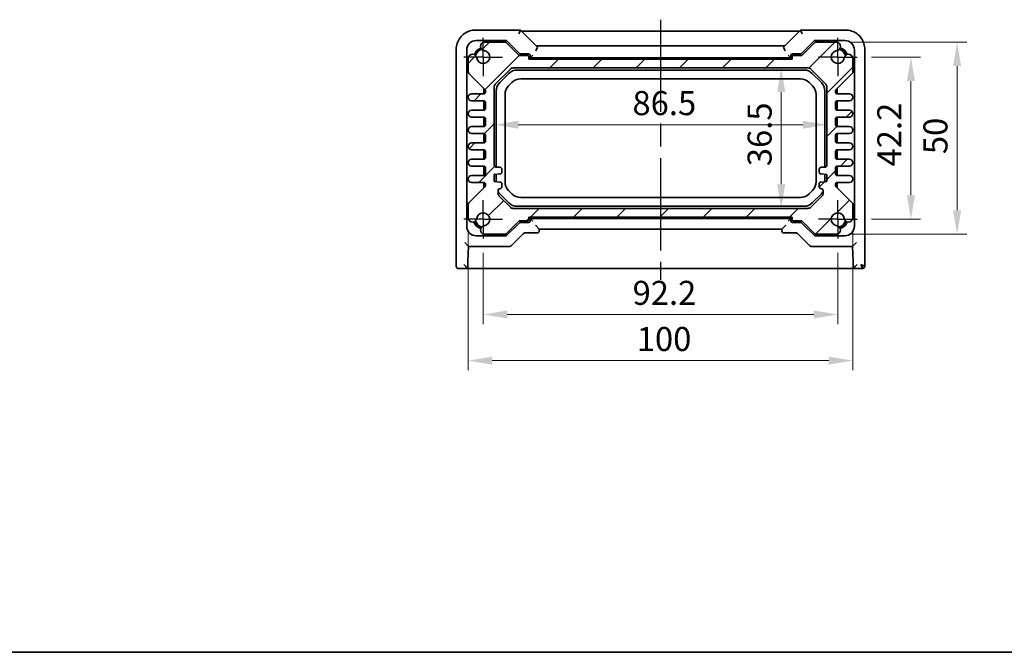
# Model space of a CAD drawing. Units: millimetres. Extents: x 29 to 3578, y 16 to 721.
# Drawn here: x 1077 to 1333, y 16 to 181 of the extents above; entities that cross this region are included whole.
import ezdxf

# ---------------------------------------------------------------- set-up
doc = ezdxf.new("R2010")
doc.units = ezdxf.units.MM
doc.header["$LTSCALE"] = 2
doc.linetypes.add('AM_ISO08W050', pattern=[18, 12, -1.5, 3, -1.5])
doc.linetypes.add('AM_ISO08W050x2', pattern=[9, 6, -0.75, 1.5, -0.75])
doc.layers.get('Defpoints').update_dxf_attribs({"lineweight": 25})
for name, color, linetype, lineweight in [('AM_7', 4, 'AM_ISO08W050', 25), ('Border (ISO)', 7, 'Continuous', 35), ('Dimension (ISO)', 7, 'Continuous', 18), ('Dimension (ISO) @ 1', 7, 'Continuous', 18), ('Hatch (ISO)', 1, 'Continuous', 18), ('Visible (ISO)', 7, 'Continuous', 35)]:
    doc.layers.add(name, color=color, linetype=linetype, lineweight=lineweight)
doc.styles.add('Note Text (TK)', font='txt')
doc.dimstyles.new('Default - Method 1b (TK)', dxfattribs={"dimscale": 2, "dimtxt": 2.5, "dimasz": 2.5, "dimexe": 1, "dimexo": 1.5, "dimgap": 1, "dimtad": 1, "dimtoh": 1, "dimrnd": 1e-08, "dimdsep": 46, "dimtxsty": 'Note Text (TK)', "dimcen": 0.09, "dimdle": 5, "dimclrd": 100, "dimclre": 100, "dimclrt": 7, "dimadec": 1, "dimazin": 1, "dimtfac": 1, "dimtmove": 0, "dimatfit": 3, "dimfxl": 1, "dimtolj": 1, "dimlwd": -1, "dimlwe": -1, "dimarcsym": 0})

# ---------------------------------------------------------------- blocks, each defined once
blk = doc.blocks.new('図面枠 tk図枠')
at = {"layer": 'Border (ISO)'}
blk.add_line((14.5, 8), (405.5, 8), dxfattribs=at)
blk = doc.blocks.new('*D66')
at = {"layer": 'Defpoints', "color": 0}
for p in [(1294.74, 170.79), (1294.74, 128.59), (1308.75, 128.59)]:
    blk.add_point(p, dxfattribs=at)
at = {"layer": 'Dimension (ISO)', "color": 100}
for p, q in [((1298.49, 170.79), (1311.25, 170.79)), ((1308.75, 164.54), (1308.75, 134.84)), ((1298.49, 128.59), (1311.25, 128.59))]:
    blk.add_line(p, q, dxfattribs=at)
for points in [[(1307.71, 164.54), (1309.79, 164.54), (1308.75, 170.79)], [(1307.71, 134.84), (1309.79, 134.84), (1308.75, 128.59)]]:
    blk.add_solid(points, dxfattribs=at)
at = {"layer": 'Dimension (ISO)', "color": 7, "insert": (1303.12, 142.34), "char_height": 6.25, "attachment_point": 4, "rotation": 90, "style": 'Note Text (TK)'}
blk.add_mtext('\\A1;42.2', dxfattribs=at)
blk = doc.blocks.new('*D32')
at = {"layer": 'Defpoints', "color": 0}
for p in [(1289.53, 174.69), (1289.53, 124.69), (1320.75, 124.69)]:
    blk.add_point(p, dxfattribs=at)
at = {"layer": 'Dimension (ISO)', "color": 100}
for p, q in [((1293.28, 174.69), (1323.25, 174.69)), ((1320.75, 168.44), (1320.75, 130.94)), ((1293.28, 124.69), (1323.25, 124.69))]:
    blk.add_line(p, q, dxfattribs=at)
for points in [[(1319.71, 168.44), (1321.79, 168.44), (1320.75, 174.69)], [(1319.71, 130.94), (1321.79, 130.94), (1320.75, 124.69)]]:
    blk.add_solid(points, dxfattribs=at)
at = {"layer": 'Dimension (ISO)', "color": 7, "insert": (1315.12, 145.54), "char_height": 6.25, "attachment_point": 4, "rotation": 90, "style": 'Note Text (TK)'}
blk.add_mtext('\\A1;50', dxfattribs=at)
blk = doc.blocks.new('*D33')
at = {"layer": 'Defpoints', "color": 0}
for p in [(1275.02, 167.94), (1275.02, 131.44), (1275.02, 131.44)]:
    blk.add_point(p, dxfattribs=at)
at = {"layer": 'Dimension (ISO)', "color": 100}
blk.add_line((1275.02, 161.69), (1275.02, 137.69), dxfattribs=at)
for points in [[(1273.98, 161.69), (1276.06, 161.69), (1275.02, 167.94)], [(1273.98, 137.69), (1276.06, 137.69), (1275.02, 131.44)]]:
    blk.add_solid(points, dxfattribs=at)
at = {"layer": 'Dimension (ISO)', "color": 7, "insert": (1269.4, 142.41), "char_height": 6.25, "attachment_point": 4, "rotation": 90, "style": 'Note Text (TK)'}
blk.add_mtext('\\A1;36.5', dxfattribs=at)
blk = doc.blocks.new('*D34')
at = {"layer": 'Defpoints', "color": 0}
for p in [(1200.39, 153.19), (1286.89, 153.19), (1286.89, 153.19)]:
    blk.add_point(p, dxfattribs=at)
at = {"layer": 'Dimension (ISO)', "color": 100}
blk.add_line((1206.64, 153.19), (1280.64, 153.19), dxfattribs=at)
for points in [[(1206.64, 154.23), (1206.64, 152.15), (1200.39, 153.19)], [(1280.64, 154.23), (1280.64, 152.15), (1286.89, 153.19)]]:
    blk.add_solid(points, dxfattribs=at)
at = {"layer": 'Dimension (ISO)', "color": 7, "insert": (1236.34, 158.81), "char_height": 6.25, "attachment_point": 4, "style": 'Note Text (TK)'}
blk.add_mtext('\\A1;86.5', dxfattribs=at)
blk = doc.blocks.new('*D67')
at = {"layer": 'Defpoints', "color": 0}
for p in [(1197.54, 123.59), (1289.74, 123.59), (1289.74, 103.84)]:
    blk.add_point(p, dxfattribs=at)
at = {"layer": 'Dimension (ISO)', "color": 100}
for p, q in [((1197.54, 119.84), (1197.54, 101.34)), ((1289.74, 119.84), (1289.74, 101.34)), ((1203.79, 103.84), (1283.49, 103.84))]:
    blk.add_line(p, q, dxfattribs=at)
for points in [[(1203.79, 104.89), (1203.79, 102.8), (1197.54, 103.84)], [(1283.49, 104.89), (1283.49, 102.8), (1289.74, 103.84)]]:
    blk.add_solid(points, dxfattribs=at)
at = {"layer": 'Dimension (ISO)', "color": 7, "insert": (1236.37, 109.47), "char_height": 6.25, "attachment_point": 4, "style": 'Note Text (TK)'}
blk.add_mtext('\\A1;92.2', dxfattribs=at)
blk = doc.blocks.new('*D35')
at = {"layer": 'Defpoints', "color": 0}
for p in [(1193.64, 128.8), (1293.64, 128.8), (1293.64, 91.84)]:
    blk.add_point(p, dxfattribs=at)
at = {"layer": 'Dimension (ISO)', "color": 100}
for p, q in [((1193.64, 125.05), (1193.64, 89.34)), ((1293.64, 125.05), (1293.64, 89.34)), ((1199.89, 91.84), (1287.39, 91.84))]:
    blk.add_line(p, q, dxfattribs=at)
for points in [[(1199.89, 92.89), (1199.89, 90.8), (1193.64, 91.84)], [(1287.39, 92.89), (1287.39, 90.8), (1293.64, 91.84)]]:
    blk.add_solid(points, dxfattribs=at)
at = {"layer": 'Dimension (ISO)', "color": 7, "insert": (1237.46, 97.47), "char_height": 6.25, "attachment_point": 4, "style": 'Note Text (TK)'}
blk.add_mtext('\\A1;100', dxfattribs=at)

msp = doc.modelspace()

# ---------------------------------------------------------------- hatches: boundary and pattern name
at = {"layer": 'Hatch (ISO)'}
h = msp.add_hatch(dxfattribs=at)
h.set_pattern_fill('ANSI31', color=256, scale=63.5, style=0)
h.set_pattern_definition([(45, (784.75, -4), (-5.61266, 5.61266), [])])
edge = h.paths.add_edge_path()
edge.add_ellipse((1289.6353, 137.4018), major_axis=(-0.3536, -0.3536), ratio=1, start_angle=315, end_angle=360)
edge.add_line((1289.2817, 137.0483), (1293.4888, 132.8411))
edge.add_ellipse((1293.1353, 132.4876), major_axis=(0.5, 0), ratio=1, start_angle=0, end_angle=45, ccw=False)
edge.add_line((1293.6353, 132.4876), (1293.6353, 128.8037))
edge.add_ellipse((1292.5295, 129.0107), major_axis=(-1.1127, -0.1657), ratio=1, start_angle=0, end_angle=160.930231, ccw=False)
edge.add_ellipse((1289.7353, 128.5947), major_axis=(-0.2503, -1.6815), ratio=1, start_angle=106.935159, end_angle=360)
edge.add_ellipse((1289.3193, 125.8005), major_axis=(0.207, -1.1058), ratio=1, start_angle=0, end_angle=160.930231, ccw=False)
edge.add_line((1289.5263, 124.6947), (1284.0923, 124.6947))
edge.add_ellipse((1284.0923, 125.1947), major_axis=(-0.3536, -0.3536), ratio=1, start_angle=0, end_angle=45, ccw=False)
edge.add_line((1283.7387, 124.8411), (1280.473, 128.1068))
edge.add_ellipse((1280.2609, 127.8947), major_axis=(0, 0.3), ratio=1, start_angle=315, end_angle=360)
edge.add_line((1280.2609, 128.1947), (1278.1853, 128.1947))
edge.add_ellipse((1278.1853, 128.4947), major_axis=(-0.3, 0), ratio=1, start_angle=0, end_angle=90, ccw=False)
edge.add_line((1277.8853, 128.4947), (1277.8853, 129.1947))
edge.add_line((1277.8853, 129.1947), (1209.3853, 129.1947))
edge.add_line((1209.3853, 129.1947), (1209.3853, 128.4947))
edge.add_ellipse((1209.0853, 128.4947), major_axis=(0, -0.3), ratio=1, start_angle=0, end_angle=90, ccw=False)
edge.add_line((1209.0853, 128.1947), (1207.0096, 128.1947))
edge.add_ellipse((1207.0096, 127.8947), major_axis=(-0.2121, 0.2121), ratio=1, start_angle=315, end_angle=360)
edge.add_line((1206.7975, 128.1068), (1203.5318, 124.8411))
edge.add_ellipse((1203.1783, 125.1947), major_axis=(0, -0.5), ratio=1, start_angle=0, end_angle=45, ccw=False)
edge.add_line((1203.1783, 124.6947), (1197.7443, 124.6947))
edge.add_ellipse((1197.9512, 125.8005), major_axis=(-0.1657, 1.1127), ratio=1, start_angle=0, end_angle=160.930231, ccw=False)
edge.add_ellipse((1197.5353, 128.5947), major_axis=(-1.6815, 0.2503), ratio=1, start_angle=106.935159, end_angle=360)
edge.add_ellipse((1194.7411, 129.0107), major_axis=(-1.1058, -0.207), ratio=1, start_angle=0, end_angle=160.930231, ccw=False)
edge.add_line((1193.6353, 128.8037), (1193.6353, 132.4876))
edge.add_ellipse((1194.1353, 132.4876), major_axis=(-0.3536, 0.3536), ratio=1, start_angle=0, end_angle=45, ccw=False)
edge.add_line((1193.7817, 132.8411), (1197.9888, 137.0483))
edge.add_ellipse((1197.6353, 137.4018), major_axis=(0.5, 0), ratio=1, start_angle=315, end_angle=360)
edge.add_line((1198.1353, 137.4018), (1198.1353, 137.6947))
edge.add_ellipse((1197.6353, 137.6947), major_axis=(0, 0.5), ratio=1, start_angle=270, end_angle=360)
edge.add_line((1197.6353, 138.1947), (1194.5103, 138.1947))
edge.add_ellipse((1194.5103, 139.0697), major_axis=(0, 0.875), ratio=1, start_angle=0, end_angle=180, ccw=False)
edge.add_line((1194.5103, 139.9447), (1197.6353, 139.9447))
edge.add_ellipse((1197.6353, 140.4447), major_axis=(0.5, 0), ratio=1, start_angle=270, end_angle=360)
edge.add_line((1198.1353, 140.4447), (1198.1353, 141.9447))
edge.add_ellipse((1197.6353, 141.9447), major_axis=(0, 0.5), ratio=1, start_angle=270, end_angle=360)
edge.add_line((1197.6353, 142.4447), (1194.5103, 142.4447))
edge.add_ellipse((1194.5103, 143.3197), major_axis=(0, 0.875), ratio=1, start_angle=0, end_angle=180, ccw=False)
edge.add_line((1194.5103, 144.1947), (1197.6353, 144.1947))
edge.add_ellipse((1197.6353, 144.6947), major_axis=(0.5, 0), ratio=1, start_angle=270, end_angle=360)
edge.add_line((1198.1353, 144.6947), (1198.1353, 146.1947))
edge.add_ellipse((1197.6353, 146.1947), major_axis=(0, 0.5), ratio=1, start_angle=270, end_angle=360)
edge.add_line((1197.6353, 146.6947), (1194.5103, 146.6947))
edge.add_ellipse((1194.5103, 147.5697), major_axis=(0, 0.875), ratio=1, start_angle=0, end_angle=180, ccw=False)
edge.add_line((1194.5103, 148.4447), (1197.6353, 148.4447))
edge.add_ellipse((1197.6353, 148.9447), major_axis=(0.5, 0), ratio=1, start_angle=270, end_angle=360)
edge.add_line((1198.1353, 148.9447), (1198.1353, 150.4447))
edge.add_ellipse((1197.6353, 150.4447), major_axis=(0, 0.5), ratio=1, start_angle=270, end_angle=360)
edge.add_line((1197.6353, 150.9447), (1194.5103, 150.9447))
edge.add_ellipse((1194.5103, 151.8197), major_axis=(0, 0.875), ratio=1, start_angle=0, end_angle=180, ccw=False)
edge.add_line((1194.5103, 152.6947), (1197.6353, 152.6947))
edge.add_ellipse((1197.6353, 153.1947), major_axis=(0.5, 0), ratio=1, start_angle=270, end_angle=360)
edge.add_line((1198.1353, 153.1947), (1198.1353, 154.6947))
edge.add_ellipse((1197.6353, 154.6947), major_axis=(0, 0.5), ratio=1, start_angle=270, end_angle=360)
edge.add_line((1197.6353, 155.1947), (1194.5103, 155.1947))
edge.add_ellipse((1194.5103, 156.0697), major_axis=(0, 0.875), ratio=1, start_angle=0, end_angle=180, ccw=False)
edge.add_line((1194.5103, 156.9447), (1197.6353, 156.9447))
edge.add_ellipse((1197.6353, 157.4447), major_axis=(0.5, 0), ratio=1, start_angle=270, end_angle=360)
edge.add_line((1198.1353, 157.4447), (1198.1353, 158.9447))
edge.add_ellipse((1197.6353, 158.9447), major_axis=(0, 0.5), ratio=1, start_angle=270, end_angle=360)
edge.add_line((1197.6353, 159.4447), (1194.5103, 159.4447))
edge.add_ellipse((1194.5103, 160.3197), major_axis=(0, 0.875), ratio=1, start_angle=0, end_angle=180, ccw=False)
edge.add_line((1194.5103, 161.1947), (1197.6353, 161.1947))
edge.add_ellipse((1197.6353, 161.6947), major_axis=(0.5, 0), ratio=1, start_angle=270, end_angle=360)
edge.add_line((1198.1353, 161.6947), (1198.1353, 161.9876))
edge.add_ellipse((1197.6353, 161.9876), major_axis=(0.3536, 0.3536), ratio=1, start_angle=315, end_angle=360)
edge.add_line((1197.9888, 162.3411), (1193.7817, 166.5483))
edge.add_ellipse((1194.1353, 166.9018), major_axis=(-0.5, 0), ratio=1, start_angle=0, end_angle=45, ccw=False)
edge.add_line((1193.6353, 166.9018), (1193.6353, 170.5857))
edge.add_ellipse((1194.7411, 170.3787), major_axis=(1.1127, 0.1657), ratio=1, start_angle=0, end_angle=160.930231, ccw=False)
edge.add_ellipse((1197.5353, 170.7947), major_axis=(0.2503, 1.6815), ratio=1, start_angle=106.935159, end_angle=360)
edge.add_ellipse((1197.9512, 173.5889), major_axis=(-0.207, 1.1058), ratio=1, start_angle=0, end_angle=160.930231, ccw=False)
edge.add_line((1197.7443, 174.6947), (1203.1783, 174.6947))
edge.add_ellipse((1203.1783, 174.1947), major_axis=(0.3536, 0.3536), ratio=1, start_angle=0, end_angle=45, ccw=False)
edge.add_line((1203.5318, 174.5483), (1206.7975, 171.2826))
edge.add_ellipse((1207.0096, 171.4947), major_axis=(0, -0.3), ratio=1, start_angle=315, end_angle=360)
edge.add_line((1207.0096, 171.1947), (1209.0853, 171.1947))
edge.add_ellipse((1209.0853, 170.8947), major_axis=(0.3, 0), ratio=1, start_angle=0, end_angle=90, ccw=False)
edge.add_line((1209.3853, 170.8947), (1209.3853, 170.1947))
edge.add_line((1209.3853, 170.1947), (1277.8853, 170.1947))
edge.add_line((1277.8853, 170.1947), (1277.8853, 170.8947))
edge.add_ellipse((1278.1853, 170.8947), major_axis=(0, 0.3), ratio=1, start_angle=0, end_angle=90, ccw=False)
edge.add_line((1278.1853, 171.1947), (1280.2609, 171.1947))
edge.add_ellipse((1280.2609, 171.4947), major_axis=(0.2121, -0.2121), ratio=1, start_angle=315, end_angle=360)
edge.add_line((1280.473, 171.2826), (1283.7387, 174.5483))
edge.add_ellipse((1284.0923, 174.1947), major_axis=(0, 0.5), ratio=1, start_angle=0, end_angle=45, ccw=False)
edge.add_line((1284.0923, 174.6947), (1289.5263, 174.6947))
edge.add_ellipse((1289.3193, 173.5889), major_axis=(0.1657, -1.1127), ratio=1, start_angle=0, end_angle=160.930231, ccw=False)
edge.add_ellipse((1289.7353, 170.7947), major_axis=(1.6815, -0.2503), ratio=1, start_angle=106.935159, end_angle=360)
edge.add_ellipse((1292.5295, 170.3787), major_axis=(1.1058, 0.207), ratio=1, start_angle=0, end_angle=160.930231, ccw=False)
edge.add_line((1293.6353, 170.5857), (1293.6353, 166.9018))
edge.add_ellipse((1293.1353, 166.9018), major_axis=(0.3536, -0.3536), ratio=1, start_angle=0, end_angle=45, ccw=False)
edge.add_line((1293.4888, 166.5483), (1289.2817, 162.3411))
edge.add_ellipse((1289.6353, 161.9876), major_axis=(-0.5, 0), ratio=1, start_angle=315, end_angle=360)
edge.add_line((1289.1353, 161.9876), (1289.1353, 161.6947))
edge.add_ellipse((1289.6353, 161.6947), major_axis=(0, -0.5), ratio=1, start_angle=270, end_angle=360)
edge.add_line((1289.6353, 161.1947), (1292.7603, 161.1947))
edge.add_ellipse((1292.7603, 160.3197), major_axis=(0, -0.875), ratio=1, start_angle=0, end_angle=180, ccw=False)
edge.add_line((1292.7603, 159.4447), (1289.6353, 159.4447))
edge.add_ellipse((1289.6353, 158.9447), major_axis=(-0.5, 0), ratio=1, start_angle=270, end_angle=360)
edge.add_line((1289.1353, 158.9447), (1289.1353, 157.4447))
edge.add_ellipse((1289.6353, 157.4447), major_axis=(0, -0.5), ratio=1, start_angle=270, end_angle=360)
edge.add_line((1289.6353, 156.9447), (1292.7603, 156.9447))
edge.add_ellipse((1292.7603, 156.0697), major_axis=(0, -0.875), ratio=1, start_angle=0, end_angle=180, ccw=False)
edge.add_line((1292.7603, 155.1947), (1289.6353, 155.1947))
edge.add_ellipse((1289.6353, 154.6947), major_axis=(-0.5, 0), ratio=1, start_angle=270, end_angle=360)
edge.add_line((1289.1353, 154.6947), (1289.1353, 153.1947))
edge.add_ellipse((1289.6353, 153.1947), major_axis=(0, -0.5), ratio=1, start_angle=270, end_angle=360)
edge.add_line((1289.6353, 152.6947), (1292.7603, 152.6947))
edge.add_ellipse((1292.7603, 151.8197), major_axis=(0, -0.875), ratio=1, start_angle=0, end_angle=180, ccw=False)
edge.add_line((1292.7603, 150.9447), (1289.6353, 150.9447))
edge.add_ellipse((1289.6353, 150.4447), major_axis=(-0.5, 0), ratio=1, start_angle=270, end_angle=360)
edge.add_line((1289.1353, 150.4447), (1289.1353, 148.9447))
edge.add_ellipse((1289.6353, 148.9447), major_axis=(0, -0.5), ratio=1, start_angle=270, end_angle=360)
edge.add_line((1289.6353, 148.4447), (1292.7603, 148.4447))
edge.add_ellipse((1292.7603, 147.5697), major_axis=(0, -0.875), ratio=1, start_angle=0, end_angle=180, ccw=False)
edge.add_line((1292.7603, 146.6947), (1289.6353, 146.6947))
edge.add_ellipse((1289.6353, 146.1947), major_axis=(-0.5, 0), ratio=1, start_angle=270, end_angle=360)
edge.add_line((1289.1353, 146.1947), (1289.1353, 144.6947))
edge.add_ellipse((1289.6353, 144.6947), major_axis=(0, -0.5), ratio=1, start_angle=270, end_angle=360)
edge.add_line((1289.6353, 144.1947), (1292.7603, 144.1947))
edge.add_ellipse((1292.7603, 143.3197), major_axis=(0, -0.875), ratio=1, start_angle=0, end_angle=180, ccw=False)
edge.add_line((1292.7603, 142.4447), (1289.6353, 142.4447))
edge.add_ellipse((1289.6353, 141.9447), major_axis=(-0.5, 0), ratio=1, start_angle=270, end_angle=360)
edge.add_line((1289.1353, 141.9447), (1289.1353, 140.4447))
edge.add_ellipse((1289.6353, 140.4447), major_axis=(0, -0.5), ratio=1, start_angle=270, end_angle=360)
edge.add_line((1289.6353, 139.9447), (1292.7603, 139.9447))
edge.add_ellipse((1292.7603, 139.0697), major_axis=(0, -0.875), ratio=1, start_angle=0, end_angle=180, ccw=False)
edge.add_line((1292.7603, 138.1947), (1289.6353, 138.1947))
edge.add_ellipse((1289.6353, 137.6947), major_axis=(-0.5, 0), ratio=1, start_angle=270, end_angle=360)
edge.add_line((1289.1353, 137.6947), (1289.1353, 137.4018))
edge = h.paths.add_edge_path(flags=0)
edge.add_line((1285.8853, 136.0447), (1285.8853, 135.3589))
edge.add_ellipse((1284.8853, 135.3589), major_axis=(1, 0), ratio=1, start_angle=315, end_angle=360, ccw=False)
edge.add_line((1285.5924, 134.6518), (1282.6782, 131.7376))
edge.add_ellipse((1281.971, 132.4447), major_axis=(0.7071, -0.7071), ratio=1, start_angle=315, end_angle=360, ccw=False)
edge.add_line((1281.971, 131.4447), (1205.2995, 131.4447))
edge.add_ellipse((1205.2995, 132.4447), major_axis=(0, -1), ratio=1, start_angle=315, end_angle=360, ccw=False)
edge.add_line((1204.5924, 131.7376), (1201.6782, 134.6518))
edge.add_ellipse((1202.3853, 135.3589), major_axis=(-0.7071, -0.7071), ratio=1, start_angle=315, end_angle=360, ccw=False)
edge.add_line((1201.3853, 135.3589), (1201.3853, 136.0447))
edge.add_ellipse((1201.8853, 136.0447), major_axis=(-0.5, 0), ratio=1, start_angle=270, end_angle=360, ccw=False)
edge.add_ellipse((1201.8853, 137.0447), major_axis=(0, -0.5), ratio=1, start_angle=0, end_angle=90)
edge.add_line((1202.3853, 137.0447), (1202.3853, 137.7947))
edge.add_ellipse((1201.8853, 137.7947), major_axis=(0.5, 0), ratio=1, start_angle=0, end_angle=90)
edge.add_line((1201.8853, 138.2947), (1200.3853, 138.4447))
edge.add_line((1200.3853, 138.4447), (1200.3853, 140.2447))
edge.add_line((1200.3853, 140.2447), (1201.8853, 140.3947))
edge.add_ellipse((1201.8853, 140.8947), major_axis=(0, -0.5), ratio=1, start_angle=0, end_angle=90)
edge.add_line((1202.3853, 140.8947), (1202.3853, 141.6447))
edge.add_ellipse((1201.8853, 141.6447), major_axis=(0.5, 0), ratio=1, start_angle=0, end_angle=90)
edge.add_line((1201.8853, 142.1447), (1200.8853, 142.1447))
edge.add_ellipse((1200.8853, 142.6447), major_axis=(0, -0.5), ratio=1, start_angle=270, end_angle=360, ccw=False)
edge.add_line((1200.3853, 142.6447), (1200.3853, 163.0305))
edge.add_ellipse((1201.3853, 163.0305), major_axis=(-1, 0), ratio=1, start_angle=315, end_angle=360, ccw=False)
edge.add_line((1200.6782, 163.7376), (1204.5924, 167.6518))
edge.add_ellipse((1205.2995, 166.9447), major_axis=(-0.7071, 0.7071), ratio=1, start_angle=315, end_angle=360, ccw=False)
edge.add_line((1205.2995, 167.9447), (1281.971, 167.9447))
edge.add_ellipse((1281.971, 166.9447), major_axis=(0, 1), ratio=1, start_angle=315, end_angle=360, ccw=False)
edge.add_line((1282.6782, 167.6518), (1286.5924, 163.7376))
edge.add_ellipse((1285.8853, 163.0305), major_axis=(0.7071, 0.7071), ratio=1, start_angle=315, end_angle=360, ccw=False)
edge.add_line((1286.8853, 163.0305), (1286.8853, 142.6447))
edge.add_ellipse((1286.3853, 142.6447), major_axis=(0.5, 0), ratio=1, start_angle=270, end_angle=360, ccw=False)
edge.add_line((1286.3853, 142.1447), (1285.3853, 142.1447))
edge.add_ellipse((1285.3853, 141.6447), major_axis=(0, 0.5), ratio=1, start_angle=0, end_angle=90)
edge.add_line((1284.8853, 141.6447), (1284.8853, 140.8947))
edge.add_ellipse((1285.3853, 140.8947), major_axis=(-0.5, 0), ratio=1, start_angle=0, end_angle=90)
edge.add_line((1285.3853, 140.3947), (1286.8853, 140.2447))
edge.add_line((1286.8853, 140.2447), (1286.8853, 138.4447))
edge.add_line((1286.8853, 138.4447), (1285.3853, 138.2947))
edge.add_ellipse((1285.3853, 137.7947), major_axis=(0, 0.5), ratio=1, start_angle=0, end_angle=90)
edge.add_line((1284.8853, 137.7947), (1284.8853, 137.0447))
edge.add_ellipse((1285.3853, 137.0447), major_axis=(-0.5, 0), ratio=1, start_angle=0, end_angle=90)
edge.add_ellipse((1285.3853, 136.0447), major_axis=(0, 0.5), ratio=1, start_angle=270, end_angle=360, ccw=False)

# ---------------------------------------------------------------- linework, layer by layer
at = {"layer": 'AM_7'}
msp.add_line((1243.6353, 180.5025), (1243.6353, 112.8447), dxfattribs=at)
at = {"layer": 'AM_7', "linetype": 'AM_ISO08W050x2', "ltscale": 0.5}
for p, q in [((1197.5353, 170.7947), (1197.5353, 175.7947)), ((1289.7353, 170.7947), (1289.7353, 175.7947)), ((1197.5353, 170.7947), (1192.5353, 170.7947)), ((1197.5353, 170.7947), (1202.5353, 170.7947)), ((1197.5353, 170.7947), (1197.5353, 165.7947)), ((1289.7353, 170.7947), (1284.7353, 170.7947)), ((1289.7353, 170.7947), (1294.7353, 170.7947)), ((1289.7353, 170.7947), (1289.7353, 165.7947)), ((1197.5353, 128.5947), (1197.5353, 133.5947)), ((1289.7353, 128.5947), (1289.7353, 133.5947)), ((1197.5353, 128.5947), (1192.5353, 128.5947)), ((1197.5353, 128.5947), (1202.5353, 128.5947)), ((1197.5353, 128.5947), (1197.5353, 123.5947)), ((1289.7353, 128.5947), (1284.7353, 128.5947)), ((1289.7353, 128.5947), (1294.7353, 128.5947)), ((1289.7353, 128.5947), (1289.7353, 123.5947))]:
    msp.add_line(p, q, dxfattribs=at)
at = {"layer": 'Visible (ISO)'}
for p, q in [((1207.2208, 177.8092), (1195.5184, 177.8092)), ((1207.2208, 177.8092), (1206.8066, 176.8092)), ((1211.6503, 173.3796), (1207.2208, 177.8092)), ((1207.5275, 177.5025), (1279.743, 177.5025)), ((1280.0497, 177.8092), (1275.6202, 173.3796)), ((1280.4639, 176.8092), (1280.0497, 177.8092)), ((1291.7522, 177.8092), (1280.0497, 177.8092)), ((1203.3781, 175.0947), (1195.7349, 175.0947)), ((1203.1783, 174.6947), (1197.7443, 174.6947)), ((1206.7975, 171.2826), (1203.5318, 174.5483)), ((1203.5694, 175.1105), (1206.835, 171.8449)), ((1280.4355, 171.8449), (1283.7011, 175.1105)), ((1283.7387, 174.5483), (1280.473, 171.2826)), ((1291.5356, 175.0947), (1283.8924, 175.0947)), ((1289.5263, 174.6947), (1284.0923, 174.6947)), ((1190.5208, 172.8116), (1190.5208, 116.3447)), ((1193.2353, 172.5951), (1193.2353, 126.7943)), ((1206.835, 171.8449), (1206.9973, 171.6826)), ((1209.2853, 171.5947), (1207.2096, 171.5947)), ((1211.6507, 173.3784), (1211.2367, 172.379)), ((1211.343, 173.6869), (1275.9275, 173.6869)), ((1275.6198, 173.3784), (1276.0338, 172.379)), ((1280.0609, 171.5947), (1277.9852, 171.5947)), ((1280.2732, 171.6826), (1280.4355, 171.8449)), ((1294.0353, 126.7943), (1294.0353, 172.5951)), ((1296.7497, 116.3447), (1296.7497, 172.8116)), ((1193.6353, 170.5857), (1193.6353, 166.9018)), ((1209.0853, 171.1947), (1207.0096, 171.1947)), ((1209.3853, 170.1947), (1209.3853, 170.8947)), ((1209.3853, 170.5947), (1209.7853, 170.5947)), ((1277.8853, 170.4947), (1209.3853, 170.4947)), ((1277.8853, 170.1947), (1209.3853, 170.1947)), ((1209.7853, 170.5947), (1209.7853, 171.0948)), ((1209.9477, 170.7572), (1209.7853, 170.5947)), ((1277.4853, 170.5947), (1209.7853, 170.5947)), ((1209.9477, 170.7572), (1210.4477, 171.2571)), ((1277.3228, 170.7572), (1276.8228, 171.2571)), ((1277.3228, 170.7572), (1277.4853, 170.5947)), ((1277.4853, 171.0948), (1277.4853, 170.5947)), ((1277.4853, 170.5947), (1277.8853, 170.5947)), ((1277.8853, 170.8947), (1277.8853, 170.1947)), ((1280.2609, 171.1947), (1278.1853, 171.1947)), ((1293.6353, 166.9018), (1293.6353, 170.5857)), ((1193.7817, 166.5483), (1197.9888, 162.3411)), ((1200.6782, 163.7376), (1204.5924, 167.6518)), ((1204.1821, 166.516), (1201.8139, 164.1479)), ((1201.8139, 164.1479), (1204.1821, 166.516)), ((1205.2995, 167.9447), (1281.971, 167.9447)), ((1280.9671, 167.3947), (1206.3034, 167.3947)), ((1206.3034, 167.3947), (1280.9671, 167.3947)), ((1282.6782, 167.6518), (1286.5924, 163.7376)), ((1285.4566, 164.1479), (1283.0885, 166.516)), ((1283.0885, 166.516), (1285.4566, 164.1479)), ((1289.2817, 162.3411), (1293.4888, 166.5483)), ((1204.1485, 163.3388), (1204.9911, 164.1815)), ((1207.2779, 165.1287), (1279.9926, 165.1287)), ((1282.2794, 164.1815), (1283.122, 163.3388)), ((1197.7353, 161.2048), (1197.7353, 162.5947)), ((1197.8353, 162.4947), (1197.8353, 161.2364)), ((1198.1353, 161.9876), (1198.1353, 161.6947)), ((1200.3853, 142.6447), (1200.3853, 163.0305)), ((1200.9353, 162.0266), (1200.9353, 142.1447)), ((1200.9353, 142.1447), (1200.9353, 162.0266)), ((1286.3353, 142.1447), (1286.3353, 162.0266)), ((1286.3353, 162.0266), (1286.3353, 142.1447)), ((1286.8853, 163.0305), (1286.8853, 142.6447)), ((1289.1353, 161.6947), (1289.1353, 161.9876)), ((1289.4353, 161.2364), (1289.4353, 162.4947)), ((1289.5353, 162.5947), (1289.5353, 161.2048)), ((1197.6353, 161.1947), (1194.5103, 161.1947)), ((1194.5103, 159.4447), (1197.6353, 159.4447)), ((1197.7353, 156.9548), (1197.7353, 159.4346)), ((1197.8353, 159.403), (1197.8353, 156.9864)), ((1198.1353, 158.9447), (1198.1353, 157.4447)), ((1203.2013, 138.3373), (1203.2013, 161.0521)), ((1284.0692, 161.0521), (1284.0692, 138.3373)), ((1289.1353, 157.4447), (1289.1353, 158.9447)), ((1289.4353, 156.9864), (1289.4353, 159.403)), ((1289.5353, 159.4346), (1289.5353, 156.9548)), ((1292.7603, 161.1947), (1289.6353, 161.1947)), ((1289.6353, 159.4447), (1292.7603, 159.4447)), ((1197.6353, 156.9447), (1194.5103, 156.9447)), ((1292.7603, 156.9447), (1289.6353, 156.9447)), ((1194.5103, 155.1947), (1197.6353, 155.1947)), ((1197.7353, 152.7048), (1197.7353, 155.1846)), ((1197.8353, 155.153), (1197.8353, 152.7364)), ((1198.1353, 154.6947), (1198.1353, 153.1947)), ((1289.1353, 153.1947), (1289.1353, 154.6947)), ((1289.4353, 152.7364), (1289.4353, 155.153)), ((1289.5353, 155.1846), (1289.5353, 152.7048)), ((1289.6353, 155.1947), (1292.7603, 155.1947)), ((1197.6353, 152.6947), (1194.5103, 152.6947)), ((1292.7603, 152.6947), (1289.6353, 152.6947)), ((1194.5103, 150.9447), (1197.6353, 150.9447)), ((1197.7353, 148.4548), (1197.7353, 150.9346)), ((1197.8353, 150.903), (1197.8353, 148.4864)), ((1198.1353, 150.4447), (1198.1353, 148.9447)), ((1289.1353, 148.9447), (1289.1353, 150.4447)), ((1289.4353, 148.4864), (1289.4353, 150.903)), ((1289.5353, 150.9346), (1289.5353, 148.4548)), ((1289.6353, 150.9447), (1292.7603, 150.9447)), ((1197.6353, 148.4447), (1194.5103, 148.4447)), ((1194.5103, 146.6947), (1197.6353, 146.6947)), ((1197.7353, 144.2048), (1197.7353, 146.6846)), ((1197.8353, 146.653), (1197.8353, 144.2364)), ((1198.1353, 146.1947), (1198.1353, 144.6947)), ((1289.1353, 144.6947), (1289.1353, 146.1947)), ((1289.4353, 144.2364), (1289.4353, 146.653)), ((1289.5353, 146.6846), (1289.5353, 144.2048)), ((1292.7603, 148.4447), (1289.6353, 148.4447)), ((1289.6353, 146.6947), (1292.7603, 146.6947)), ((1197.6353, 144.1947), (1194.5103, 144.1947)), ((1292.7603, 144.1947), (1289.6353, 144.1947)), ((1194.5103, 142.4447), (1197.6353, 142.4447)), ((1197.7353, 139.9548), (1197.7353, 142.4346)), ((1197.8353, 142.403), (1197.8353, 139.9864)), ((1198.1353, 141.9447), (1198.1353, 140.4447)), ((1201.8853, 142.1447), (1200.8853, 142.1447)), ((1202.3853, 140.8947), (1202.3853, 141.6447)), ((1284.8853, 141.6447), (1284.8853, 140.8947)), ((1286.3853, 142.1447), (1285.3853, 142.1447)), ((1289.1353, 140.4447), (1289.1353, 141.9447)), ((1289.4353, 139.9864), (1289.4353, 142.403)), ((1289.5353, 142.4346), (1289.5353, 139.9548)), ((1289.6353, 142.4447), (1292.7603, 142.4447)), ((1197.6353, 139.9447), (1194.5103, 139.9447)), ((1200.3853, 140.2447), (1201.8853, 140.3947)), ((1200.3853, 138.4447), (1200.3853, 140.2447)), ((1201.8853, 138.2947), (1200.3853, 138.4447)), ((1200.9353, 140.2997), (1200.9353, 138.3897)), ((1200.9353, 138.3897), (1200.9353, 140.2997)), ((1285.3853, 140.3947), (1286.8853, 140.2447)), ((1286.8853, 138.4447), (1285.3853, 138.2947)), ((1286.3353, 138.3897), (1286.3353, 140.2997)), ((1286.3353, 140.2997), (1286.3353, 138.3897)), ((1286.8853, 140.2447), (1286.8853, 138.4447)), ((1292.7603, 139.9447), (1289.6353, 139.9447)), ((1197.9888, 137.0483), (1193.7817, 132.8411)), ((1194.5103, 138.1947), (1197.6353, 138.1947)), ((1197.7353, 136.7947), (1197.7353, 138.1846)), ((1197.8353, 138.153), (1197.8353, 136.8947)), ((1198.1353, 137.6947), (1198.1353, 137.4018)), ((1201.3853, 135.3589), (1201.3853, 136.0447)), ((1202.3853, 137.0447), (1202.3853, 137.7947)), ((1204.9911, 135.2079), (1204.1485, 136.0506)), ((1283.122, 136.0506), (1282.2794, 135.2079)), ((1284.8853, 137.7947), (1284.8853, 137.0447)), ((1285.8853, 136.0447), (1285.8853, 135.3589)), ((1289.1353, 137.4018), (1289.1353, 137.6947)), ((1293.4888, 132.8411), (1289.2817, 137.0483)), ((1289.4353, 136.8947), (1289.4353, 138.153)), ((1289.5353, 138.1846), (1289.5353, 136.7947)), ((1289.6353, 138.1947), (1292.7603, 138.1947)), ((1204.5924, 131.7376), (1201.6782, 134.6518)), ((1201.8139, 135.2415), (1204.1821, 132.8734)), ((1204.1821, 132.8734), (1201.8139, 135.2415)), ((1279.9926, 134.2607), (1207.2779, 134.2607)), ((1285.5924, 134.6518), (1282.6782, 131.7376)), ((1283.0885, 132.8734), (1285.4566, 135.2415)), ((1285.4566, 135.2415), (1283.0885, 132.8734)), ((1193.6353, 132.4876), (1193.6353, 128.8037)), ((1281.971, 131.4447), (1205.2995, 131.4447)), ((1206.3034, 131.9947), (1280.9671, 131.9947)), ((1280.9671, 131.9947), (1206.3034, 131.9947)), ((1293.6353, 128.8037), (1293.6353, 132.4876)), ((1203.5318, 124.8411), (1206.7975, 128.1068)), ((1207.0096, 128.1947), (1209.0853, 128.1947)), ((1209.3853, 128.4947), (1209.3853, 129.1947)), ((1209.3853, 129.1947), (1277.8853, 129.1947)), ((1209.3853, 128.8947), (1277.8853, 128.8947)), ((1209.7853, 128.7947), (1209.3853, 128.7947)), ((1209.7853, 128.7947), (1277.4853, 128.7947)), ((1209.9477, 128.6322), (1209.7853, 128.7947)), ((1209.7853, 128.2946), (1209.7853, 128.7947)), ((1209.9477, 128.6322), (1210.4477, 128.1323)), ((1277.3228, 128.6322), (1276.8228, 128.1323)), ((1277.3228, 128.6322), (1277.4853, 128.7947)), ((1277.4853, 128.7947), (1277.4853, 128.2946)), ((1277.8853, 128.7947), (1277.4853, 128.7947)), ((1277.8853, 129.1947), (1277.8853, 128.4947)), ((1278.1853, 128.1947), (1280.2609, 128.1947)), ((1280.473, 128.1068), (1283.7387, 124.8411)), ((1206.7959, 127.5445), (1203.5304, 124.2789)), ((1206.9583, 127.7068), (1206.7959, 127.5445)), ((1207.1705, 127.7947), (1209.2853, 127.7947)), ((1212.0853, 126.0447), (1211.0853, 127.0447)), ((1212.0853, 125.5447), (1212.0853, 126.0447)), ((1212.0853, 126.0447), (1275.1853, 126.0447)), ((1275.1853, 126.0447), (1276.1853, 127.0447)), ((1275.1853, 126.0447), (1275.1853, 125.5447)), ((1277.9852, 127.7947), (1280.1, 127.7947)), ((1280.4746, 127.5445), (1280.3123, 127.7068)), ((1283.7402, 124.2789), (1280.4746, 127.5445)), ((1195.7349, 124.2947), (1203.339, 124.2947)), ((1197.7443, 124.6947), (1203.1783, 124.6947)), ((1204.8317, 121.6911), (1208.0388, 124.8983)), ((1208.3924, 125.0447), (1211.5853, 125.0447)), ((1275.6853, 125.0447), (1278.8782, 125.0447)), ((1279.2317, 124.8983), (1282.4388, 121.6911)), ((1283.9315, 124.2947), (1291.5356, 124.2947)), ((1284.0923, 124.6947), (1289.5263, 124.6947)), ((1193.6843, 121.5447), (1192.7186, 122.5447)), ((1193.4853, 115.8447), (1193.6843, 121.5447)), ((1193.6843, 121.5447), (1204.4782, 121.5447)), ((1282.7924, 121.5447), (1293.5862, 121.5447)), ((1293.5862, 121.5447), (1294.5519, 122.5447)), ((1293.5862, 121.5447), (1293.7853, 115.8447)), ((1191.0208, 115.8447), (1193.4853, 115.8447)), ((1193.4853, 115.8447), (1192.5196, 116.8447)), ((1193.4853, 115.8447), (1195.484, 115.8447)), ((1291.7865, 115.8447), (1195.484, 115.8447)), ((1291.7865, 115.8447), (1293.7853, 115.8447)), ((1293.7853, 115.8447), (1294.7509, 116.8447)), ((1293.7853, 115.8447), (1296.2497, 115.8447)), ((1295.7497, 116.8447), (1296.5314, 116.4539)), ((1296.1406, 116.063), (1295.7497, 116.8447)), ((1296.2497, 115.8447), (1296.1406, 116.063)), ((1296.5314, 116.4539), (1296.7497, 116.3447))]:
    msp.add_line(p, q, dxfattribs=at)
for centre, radius, start, end in [((1197.9512, 173.5889), 1.125, 100.60219, 261.532421), ((1203.1783, 174.1947), 0.5, 45, 90), ((1284.0923, 174.1947), 0.5, 90, 135), ((1289.3193, 173.5889), 1.125, 278.467579, 79.39781), ((1197.5353, 170.7947), 2.3547, 104.387122, 165.612878), ((1197.5353, 170.7947), 2.25, 103.64434, 166.35566), ((1197.5353, 170.7947), 2, 100.049309, 169.950691), ((1197.5353, 170.7947), 1.7, 188.467579, 81.532421), ((1289.7353, 170.7947), 1.7, 98.467579, 351.532421), ((1289.7353, 170.7947), 2, 10.049309, 79.950691), ((1289.7353, 170.7947), 2.4, 14.608495, 75.391505), ((1289.7353, 170.7947), 2.5047, 14.923659, 75.076341), ((1194.7411, 170.3787), 1.125, 8.467579, 169.39781), ((1207.0096, 171.4947), 0.3, 225, 270), ((1209.0853, 170.8947), 0.3, 0, 90), ((1278.1853, 170.8947), 0.3, 90, 180), ((1280.2609, 171.4947), 0.3, 270, 315), ((1292.5295, 170.3787), 1.125, 10.60219, 171.532421), ((1194.1353, 166.9018), 0.5, 180, 225), ((1206.3034, 164.3947), 3, 90, 135), ((1206.3034, 164.3947), 3, 90, 135), ((1205.2995, 166.9447), 1, 90, 135), ((1280.9671, 164.3947), 3, 45, 90), ((1280.9671, 164.3947), 3, 45, 90), ((1281.971, 166.9447), 1, 45, 90), ((1293.1353, 166.9018), 0.5, 315, 0), ((1203.9353, 162.0266), 3, 135, 180), ((1203.9353, 162.0266), 3, 135, 180), ((1207.2779, 161.8947), 3.234, 90, 135), ((1279.9926, 161.8947), 3.234, 45, 90), ((1283.3353, 162.0266), 3, 0, 45), ((1283.3353, 162.0266), 3, 0, 45), ((1197.6353, 161.6947), 0.5, 270, 0), ((1197.6353, 161.9876), 0.5, 0, 45), ((1201.3853, 163.0305), 1, 135, 180), ((1206.4353, 161.0521), 3.234, 135, 180), ((1280.8353, 161.0521), 3.234, 0, 45), ((1285.8853, 163.0305), 1, 0, 45), ((1289.6353, 161.9876), 0.5, 135, 180), ((1289.6353, 161.6947), 0.5, 180, 270), ((1194.5103, 160.3197), 0.875, 90, 270), ((1197.6353, 158.9447), 0.5, 0, 90), ((1289.6353, 158.9447), 0.5, 90, 180), ((1292.7603, 160.3197), 0.875, 270, 90), ((1194.5103, 156.0697), 0.875, 90, 270), ((1197.6353, 157.4447), 0.5, 270, 0), ((1289.6353, 157.4447), 0.5, 180, 270), ((1292.7603, 156.0697), 0.875, 270, 90), ((1197.6353, 154.6947), 0.5, 0, 90), ((1289.6353, 154.6947), 0.5, 90, 180), ((1194.5103, 151.8197), 0.875, 90, 270), ((1197.6353, 153.1947), 0.5, 270, 0), ((1289.6353, 153.1947), 0.5, 180, 270), ((1292.7603, 151.8197), 0.875, 270, 90), ((1197.6353, 150.4447), 0.5, 0, 90), ((1197.6353, 148.9447), 0.5, 270, 0), ((1289.6353, 150.4447), 0.5, 90, 180), ((1289.6353, 148.9447), 0.5, 180, 270), ((1194.5103, 147.5697), 0.875, 90, 270), ((1197.6353, 146.1947), 0.5, 0, 90), ((1289.6353, 146.1947), 0.5, 90, 180), ((1292.7603, 147.5697), 0.875, 270, 90), ((1194.5103, 143.3197), 0.875, 90, 270), ((1197.6353, 144.6947), 0.5, 270, 0), ((1289.6353, 144.6947), 0.5, 180, 270), ((1292.7603, 143.3197), 0.875, 270, 90), ((1197.6353, 141.9447), 0.5, 0, 90), ((1200.8853, 142.6447), 0.5, 180, 270), ((1201.8853, 141.6447), 0.5, 0, 90), ((1201.8853, 140.8947), 0.5, 270, 0), ((1285.3853, 141.6447), 0.5, 90, 180), ((1285.3853, 140.8947), 0.5, 180, 270), ((1286.3853, 142.6447), 0.5, 270, 0), ((1289.6353, 141.9447), 0.5, 90, 180), ((1194.5103, 139.0697), 0.875, 90, 270), ((1197.6353, 140.4447), 0.5, 270, 0), ((1201.8853, 137.7947), 0.5, 0, 90), ((1206.4353, 138.3373), 3.234, 180, 225), ((1280.8353, 138.3373), 3.234, 315, 0), ((1285.3853, 137.7947), 0.5, 90, 180), ((1289.6353, 140.4447), 0.5, 180, 270), ((1292.7603, 139.0697), 0.875, 270, 90), ((1197.6353, 137.6947), 0.5, 0, 90), ((1197.6353, 137.4018), 0.5, 315, 0), ((1201.8853, 136.0447), 0.5, 90, 180), ((1203.9353, 137.3628), 3, 211.788331, 225), ((1203.9353, 137.3628), 3, 211.788331, 225), ((1201.8853, 137.0447), 0.5, 270, 0), ((1285.3853, 137.0447), 0.5, 180, 270), ((1285.3853, 136.0447), 0.5, 0, 90), ((1283.3353, 137.3628), 3, 315, 328.211669), ((1283.3353, 137.3628), 3, 315, 328.211669), ((1289.6353, 137.6947), 0.5, 90, 180), ((1289.6353, 137.4018), 0.5, 180, 225), ((1202.3853, 135.3589), 1, 180, 225), ((1207.2779, 137.4947), 3.234, 225, 270), ((1279.9926, 137.4947), 3.234, 270, 315), ((1284.8853, 135.3589), 1, 315, 0), ((1194.1353, 132.4876), 0.5, 135, 180), ((1206.3034, 134.9947), 3, 225, 270), ((1206.3034, 134.9947), 3, 225, 270), ((1205.2995, 132.4447), 1, 225, 270), ((1280.9671, 134.9947), 3, 270, 315), ((1280.9671, 134.9947), 3, 270, 315), ((1281.971, 132.4447), 1, 270, 315), ((1293.1353, 132.4876), 0.5, 0, 45), ((1194.7411, 129.0107), 1.125, 190.60219, 351.532421), ((1197.5353, 128.5947), 2, 190.049309, 259.950691), ((1197.5353, 128.5947), 1.7, 278.467579, 171.532421), ((1207.0096, 127.8947), 0.3, 90, 135), ((1209.0853, 128.4947), 0.3, 270, 0), ((1278.1853, 128.4947), 0.3, 180, 270), ((1280.2609, 127.8947), 0.3, 45, 90), ((1289.7353, 128.5947), 1.7, 8.467579, 261.532421), ((1289.7353, 128.5947), 2, 280.049309, 349.950691), ((1292.5295, 129.0107), 1.125, 188.467579, 349.39781), ((1197.5353, 128.5947), 2.5047, 194.923659, 255.076341), ((1197.5353, 128.5947), 2.4, 194.608495, 255.391505), ((1197.9512, 125.8005), 1.125, 98.467579, 259.39781), ((1211.5853, 125.5447), 0.5, 270, 0), ((1275.6853, 125.5447), 0.5, 180, 270), ((1289.3193, 125.8005), 1.125, 280.60219, 81.532421), ((1289.7353, 128.5947), 2.4, 284.608495, 345.391505), ((1289.7353, 128.5947), 2.5047, 284.923659, 345.076341), ((1203.1783, 125.1947), 0.5, 270, 315), ((1208.3924, 124.5447), 0.5, 90, 135), ((1278.8782, 124.5447), 0.5, 45, 90), ((1284.0923, 125.1947), 0.5, 225, 270), ((1204.4782, 122.0447), 0.5, 270, 315), ((1282.7924, 122.0447), 0.5, 225, 270), ((1191.0208, 116.3447), 0.5, 180, 270), ((1296.2497, 116.3447), 0.5, 270, 0)]:
    msp.add_arc(centre, radius, start, end, dxfattribs=at)
for centre, major_axis, ratio, start_param, end_param in [((1195.7356, 172.5943), (-1.7683, 1.7683), 0.99969546, 5.49793944, 7.06843118), ((1203.3782, 174.5946), (-0.3537, 0.3537), 0.99969546, 4.71238898, 5.49793944), ((1283.8923, 174.5946), (0.3537, 0.3537), 0.99969546, 0.78524587, 1.57079633), ((1291.5349, 172.5943), (1.7683, 1.7683), 0.99969546, 5.49793944, 7.06843118), ((1207.2095, 171.8947), (0.2122, -0.2122), 0.99969546, 4.71238898, 5.49793944), ((1209.2852, 171.0946), (0.3537, 0.3537), 0.99969546, 5.49793944, 7.06843118), ((1210.2361, 173.3796), (1.4146, -0.0009), 0.02467766, 6.27298146, 6.30788805), ((1277.0344, 173.3796), (-1.4146, -0.0009), 0.02467766, 6.25848256, 6.29338915), ((1277.9853, 171.0946), (-0.3537, 0.3537), 0.99969546, 5.49793944, 7.06843118), ((1280.061, 171.8947), (-0.2122, -0.2122), 0.99969546, 0.78524587, 1.57079633), ((1209.2852, 128.2948), (0.3537, -0.3537), 0.99969546, 5.49793944, 7.06843118), ((1277.9853, 128.2948), (-0.3537, -0.3537), 0.99969546, 5.49793944, 7.06843118), ((1195.7356, 126.7951), (-1.7683, -1.7683), 0.99969546, 5.49793944, 7.06843118), ((1207.1704, 127.4947), (0.2122, 0.2122), 0.99969546, 0.78524587, 1.57079633), ((1280.1001, 127.4947), (-0.2122, 0.2122), 0.99969546, 4.71238898, 5.49793944), ((1291.5349, 126.7951), (1.7683, -1.7683), 0.99969546, 5.49793944, 7.06843118), ((1203.3391, 124.7948), (-0.3537, -0.3537), 0.99969546, 0.78524587, 1.57079633), ((1283.9314, 124.7948), (0.3537, -0.3537), 0.99969546, 4.71238898, 5.49793944)]:
    msp.add_ellipse(centre, major_axis=major_axis, ratio=ratio, start_param=start_param, end_param=end_param, dxfattribs=at)
for points, knots in [([(1190.5208, 172.8116), (1190.5208, 173.3421), (1190.6083, 173.8791), (1190.9419, 174.8872), (1191.1938, 175.3705), (1191.8279, 176.2221), (1192.2177, 176.602), (1193.0848, 177.2057), (1193.5704, 177.4397), (1194.5397, 177.734), (1195.0314, 177.8091), (1195.5184, 177.8091)], [0, 0, 0, 0, 0.159160347, 0.159160347, 0.318562731, 0.318562731, 0.477700422, 0.477700422, 0.635537418, 0.635537418, 0.781608201, 0.781608201, 0.781608201, 0.781608201]), ([(1291.7522, 177.8091), (1292.283, 177.8091), (1292.8202, 177.7216), (1293.8288, 177.3879), (1294.3123, 177.1358), (1295.164, 176.5013), (1295.5438, 176.1115), (1296.147, 175.2445), (1296.3807, 174.7591), (1296.6746, 173.7901), (1296.7497, 173.2984), (1296.7497, 172.8116)], [0, 0, 0, 0, 0.159241052, 0.159241052, 0.3187182, 0.3187182, 0.477853844, 0.477853844, 0.635595097, 0.635595097, 0.781641895, 0.781641895, 0.781641895, 0.781641895])]:
    msp.add_open_spline(points, degree=3, knots=knots, dxfattribs=at)

# ---------------------------------------------------------------- block references
at = {"xscale": 2.5, "yscale": 2.5, "zscale": 2.5}
msp.add_blockref('図面枠 tk図枠', (784.75, -4), dxfattribs=at)

# ---------------------------------------------------------------- dimensions: what is measured, and where the dimension line sits
at = {"layer": 'Dimension (ISO) @ 1', "color": 100}
for base, p1, p2, angle, override, picture, middle in [((1320.7491, 124.6947), (1289.5263, 174.6947), (1289.5263, 124.6947), 270, {"dimscale": 1, "dimtxt": 6.25, "dimasz": 6.25, "dimexe": 2.5, "dimexo": 3.75, "dimgap": 2.5, "dimtoh": 0, "dimcen": 0.225, "dimtix": 0, "dimtofl": 0, "dimtmove": 0, "dimatfit": 1}, '*D32', (1320.7491, 149.6947)), ((1308.7491, 128.5947), (1294.7353, 170.7947), (1294.7353, 128.5947), 90, {"dimscale": 1, "dimtxt": 6.25, "dimasz": 6.25, "dimexe": 2.5, "dimexo": 3.75, "dimgap": 2.5, "dimtoh": 0, "dimcen": 0.225, "dimtix": 0, "dimtofl": 0, "dimtmove": 0, "dimatfit": 1}, '*D66', (1308.7491, 149.6947)), ((1275.0215, 131.4447), (1275.0215, 167.9447), (1275.0215, 131.4447), 270, {"dimscale": 1, "dimtxt": 6.25, "dimasz": 6.25, "dimexe": 2.5, "dimexo": 3.75, "dimgap": 2.5, "dimtoh": 0, "dimdec": 2, "dimcen": 0.225, "dimse1": 1, "dimse2": 1, "dimtol": 0, "dimlim": 0, "dimtp": 0, "dimtm": 0, "dimtdec": 2, "dimtix": 0, "dimtofl": 0, "dimtmove": 0, "dimatfit": 1}, '*D33', (1275.0215, 149.6947)), ((1293.6353, 91.8447), (1193.6353, 128.8037), (1293.6353, 128.8037), 180, {"dimscale": 1, "dimtxt": 6.25, "dimasz": 6.25, "dimexe": 2.5, "dimexo": 3.75, "dimgap": 2.5, "dimtoh": 0, "dimcen": 0.225, "dimtix": 0, "dimtofl": 0, "dimtmove": 0, "dimatfit": 1}, '*D35', (1243.6353, 91.8447)), ((1289.7353, 103.8447), (1197.5353, 123.5947), (1289.7353, 123.5947), 180, {"dimscale": 1, "dimtxt": 6.25, "dimasz": 6.25, "dimexe": 2.5, "dimexo": 3.75, "dimgap": 2.5, "dimtoh": 0, "dimcen": 0.225, "dimtix": 0, "dimtofl": 0, "dimtmove": 0, "dimatfit": 1}, '*D67', (1243.6353, 103.8447))]:
    dim = msp.add_linear_dim(base=base, p1=p1, p2=p2, angle=angle, dimstyle='Default - Method 1b (TK)', override=override, dxfattribs=at)
    dim.commit()
    dim.dimension.update_dxf_attribs({"geometry": picture, "text_midpoint": middle, "dimtype": 128})
dim = msp.add_linear_dim(base=(1286.8853, 153.1877), p1=(1200.3853, 153.1877), p2=(1286.8853, 153.1877), dimstyle='Default - Method 1b (TK)', override={"dimscale": 1, "dimtxt": 6.25, "dimasz": 6.25, "dimexe": 2.5, "dimexo": 3.75, "dimgap": 2.5, "dimtoh": 0, "dimdec": 2, "dimcen": 0.225, "dimse1": 1, "dimse2": 1, "dimtol": 0, "dimlim": 0, "dimtp": 0, "dimtm": 0, "dimtdec": 2, "dimtix": 0, "dimtofl": 0, "dimtmove": 0, "dimatfit": 1}, dxfattribs=at)
dim.commit()
dim.dimension.update_dxf_attribs({"geometry": '*D34', "text_midpoint": (1243.6353, 153.1877), "dimtype": 128})

doc.saveas('drawing.dxf')
